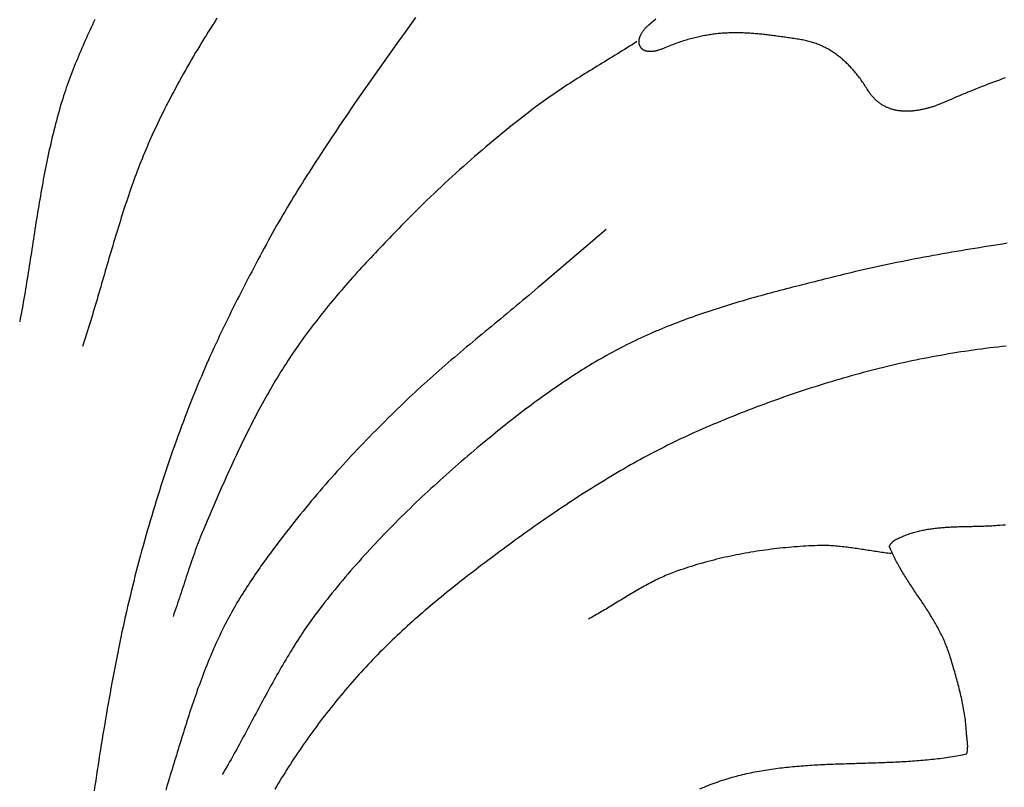
# Model space of a CAD drawing. Units: millimetres. Extents: x 2 to 268, y -102 to 101.
# Drawn here: x 139 to 175, y -14 to 15 of the extents above; entities that cross this region are included whole.
import ezdxf

# ---------------------------------------------------------------- set-up
doc = ezdxf.new("R2010")
doc.units = ezdxf.units.MM
doc.layers.add('Vector Layer 1', color=7, linetype='Continuous', lineweight=30)

msp = doc.modelspace()

# ---------------------------------------------------------------- linework, layer by layer
at = {"layer": 'Vector Layer 1', "color": 18, "lineweight": 30, "true_color": 0x000000}
for points in [[(141.49, 14.64), (141.446, 14.544), (141.401, 14.448), (141.357, 14.352), (141.313, 14.256), (141.269, 14.16), (141.226, 14.064), (141.183, 13.967), (141.14, 13.871), (141.097, 13.774), (141.054, 13.677), (141.012, 13.581), (140.971, 13.484), (140.929, 13.387), (140.888, 13.289), (140.848, 13.192), (140.808, 13.095), (140.768, 12.997), (140.729, 12.899), (140.69, 12.801), (140.652, 12.703), (140.615, 12.604), (140.578, 12.506), (140.541, 12.407), (140.505, 12.308), (140.47, 12.209), (140.435, 12.109), (140.401, 12.009), (140.368, 11.909), (140.335, 11.809), (140.303, 11.709), (140.272, 11.608), (140.272, 11.608), (140.236, 11.489), (140.201, 11.37), (140.166, 11.25), (140.133, 11.131), (140.1, 11.011), (140.067, 10.892), (140.036, 10.772), (140.005, 10.651), (139.974, 10.531), (139.945, 10.411), (139.916, 10.29), (139.887, 10.169), (139.859, 10.048), (139.832, 9.927), (139.805, 9.806), (139.778, 9.685), (139.752, 9.563), (139.727, 9.442), (139.702, 9.32), (139.677, 9.198), (139.653, 9.077), (139.63, 8.955), (139.606, 8.832), (139.583, 8.71), (139.561, 8.588), (139.539, 8.466), (139.517, 8.343), (139.495, 8.221), (139.474, 8.098), (139.453, 7.976), (139.432, 7.853), (139.412, 7.73), (139.391, 7.607), (139.371, 7.484), (139.351, 7.362), (139.332, 7.239), (139.312, 7.116), (139.293, 6.993), (139.273, 6.87), (139.254, 6.747), (139.235, 6.623), (139.216, 6.5), (139.197, 6.377), (139.178, 6.254), (139.159, 6.131), (139.14, 6.008), (139.121, 5.885), (139.101, 5.762), (139.082, 5.639), (139.063, 5.515), (139.044, 5.392), (139.024, 5.269), (139.005, 5.146), (138.985, 5.023), (138.965, 4.9), (138.945, 4.778), (138.925, 4.655), (138.905, 4.532), (138.884, 4.409), (138.863, 4.287), (138.842, 4.164), (138.82, 4.042), (138.798, 3.919), (138.776, 3.797), (138.754, 3.674), (138.731, 3.552), (138.708, 3.43)], [(153.377, 14.717), (153.226, 14.509), (153.075, 14.3), (152.923, 14.091), (152.773, 13.882), (152.622, 13.672), (152.472, 13.463), (152.323, 13.253), (152.174, 13.042), (152.025, 12.832), (151.876, 12.621), (151.728, 12.41), (151.581, 12.199), (151.434, 11.987), (151.287, 11.775), (151.141, 11.562), (150.995, 11.35), (150.85, 11.137), (150.705, 10.923), (150.561, 10.709), (150.418, 10.495), (150.275, 10.281), (150.133, 10.066), (149.991, 9.85), (149.85, 9.635), (149.85, 9.635), (149.765, 9.505), (149.681, 9.376), (149.597, 9.246), (149.514, 9.116), (149.43, 8.985), (149.347, 8.855), (149.265, 8.724), (149.182, 8.593), (149.1, 8.462), (149.019, 8.331), (148.937, 8.199), (148.857, 8.068), (148.776, 7.935), (148.696, 7.803), (148.617, 7.67), (148.538, 7.537), (148.46, 7.404), (148.382, 7.271), (148.305, 7.137), (148.228, 7.002), (148.152, 6.868), (148.077, 6.733), (148.002, 6.598), (147.928, 6.462), (147.928, 6.462), (147.849, 6.316), (147.771, 6.171), (147.692, 6.025), (147.614, 5.879), (147.536, 5.733), (147.458, 5.586), (147.381, 5.44), (147.303, 5.293), (147.226, 5.146), (147.15, 5), (147.073, 4.852), (146.997, 4.705), (146.922, 4.558), (146.846, 4.41), (146.771, 4.262), (146.697, 4.114), (146.623, 3.966), (146.549, 3.817), (146.476, 3.669), (146.403, 3.52), (146.331, 3.371), (146.259, 3.222), (146.187, 3.072), (146.116, 2.922), (146.046, 2.772), (145.976, 2.622), (145.907, 2.472), (145.838, 2.321), (145.77, 2.17), (145.702, 2.019), (145.635, 1.868), (145.569, 1.716), (145.503, 1.564), (145.438, 1.412), (145.373, 1.259), (145.309, 1.107), (145.246, 0.953), (145.184, 0.8), (145.122, 0.647), (145.122, 0.647), (145.05, 0.466), (144.98, 0.285), (144.909, 0.105), (144.84, -0.077), (144.771, -0.258), (144.703, -0.44), (144.636, -0.622), (144.57, -0.805), (144.504, -0.987), (144.439, -1.17), (144.374, -1.353), (144.311, -1.537), (144.248, -1.721), (144.185, -1.905), (144.124, -2.089), (144.063, -2.273), (144.002, -2.458), (143.943, -2.643), (143.884, -2.828), (143.825, -3.013), (143.768, -3.199), (143.711, -3.384), (143.655, -3.57), (143.599, -3.756), (143.544, -3.943), (143.489, -4.129), (143.436, -4.316), (143.383, -4.502), (143.33, -4.689), (143.278, -4.877), (143.227, -5.064), (143.176, -5.251), (143.126, -5.439), (143.077, -5.627), (143.028, -5.814), (142.98, -6.002), (142.932, -6.191), (142.932, -6.191), (142.886, -6.378), (142.84, -6.565), (142.795, -6.752), (142.75, -6.939), (142.706, -7.127), (142.663, -7.315), (142.621, -7.503), (142.579, -7.691), (142.538, -7.879), (142.498, -8.067), (142.458, -8.256), (142.418, -8.444), (142.38, -8.633), (142.341, -8.822), (142.304, -9.011), (142.267, -9.2), (142.23, -9.389), (142.194, -9.578), (142.158, -9.768), (142.123, -9.957), (142.088, -10.147), (142.054, -10.336), (142.02, -10.526), (141.987, -10.716), (141.954, -10.906), (141.921, -11.096), (141.889, -11.286), (141.857, -11.476), (141.825, -11.666), (141.794, -11.857), (141.763, -12.047), (141.732, -12.237), (141.701, -12.428), (141.671, -12.618), (141.641, -12.808), (141.612, -12.999), (141.582, -13.189), (141.553, -13.38), (141.524, -13.571), (141.495, -13.761), (141.466, -13.952)], [(175.219, 12.477), (175.112, 12.439), (175.006, 12.401), (174.9, 12.362), (174.793, 12.323), (174.687, 12.283), (174.581, 12.243), (174.475, 12.202), (174.37, 12.161), (174.264, 12.12), (174.158, 12.078), (174.053, 12.036), (173.947, 11.993), (173.842, 11.95), (173.737, 11.906), (173.632, 11.862), (173.527, 11.818), (173.422, 11.773), (173.317, 11.728), (173.213, 11.683), (173.108, 11.637), (173.004, 11.591), (173.004, 11.591), (172.973, 11.578), (172.943, 11.564), (172.913, 11.551), (172.882, 11.539), (172.851, 11.526), (172.821, 11.514), (172.79, 11.502), (172.759, 11.49), (172.728, 11.478), (172.697, 11.466), (172.666, 11.455), (172.634, 11.444), (172.603, 11.433), (172.572, 11.423), (172.54, 11.412), (172.509, 11.402), (172.477, 11.392), (172.446, 11.383), (172.414, 11.373), (172.383, 11.364), (172.351, 11.356), (172.319, 11.347), (172.288, 11.339), (172.256, 11.331), (172.224, 11.323), (172.193, 11.316), (172.161, 11.309), (172.129, 11.302), (172.097, 11.296), (172.066, 11.29), (172.034, 11.284), (172.003, 11.279), (171.971, 11.274), (171.939, 11.269), (171.908, 11.265), (171.876, 11.261), (171.845, 11.257), (171.813, 11.254), (171.782, 11.251), (171.751, 11.249), (171.72, 11.246), (171.688, 11.245), (171.657, 11.243), (171.626, 11.242), (171.595, 11.242), (171.564, 11.242), (171.534, 11.242), (171.503, 11.243), (171.472, 11.244), (171.442, 11.246), (171.412, 11.248), (171.381, 11.25), (171.351, 11.253), (171.321, 11.256), (171.291, 11.26), (171.262, 11.264), (171.232, 11.269), (171.203, 11.274), (171.173, 11.28), (171.144, 11.286), (171.115, 11.293), (171.086, 11.3), (171.058, 11.308), (171.029, 11.316), (171.001, 11.325), (170.972, 11.334), (170.944, 11.344), (170.917, 11.354), (170.889, 11.365), (170.862, 11.376), (170.834, 11.388), (170.807, 11.4), (170.781, 11.413), (170.754, 11.427), (170.728, 11.441), (170.701, 11.456), (170.675, 11.471), (170.65, 11.487), (170.624, 11.503), (170.599, 11.52), (170.574, 11.538), (170.549, 11.556), (170.525, 11.575), (170.501, 11.594), (170.477, 11.614), (170.453, 11.635), (170.429, 11.656), (170.406, 11.678), (170.383, 11.701), (170.361, 11.724), (170.339, 11.748), (170.317, 11.772), (170.295, 11.797), (170.273, 11.823), (170.252, 11.85), (170.232, 11.877), (170.211, 11.905), (170.191, 11.933), (170.171, 11.963), (170.152, 11.993), (170.132, 12.023), (170.132, 12.023), (170.106, 12.067), (170.078, 12.11), (170.051, 12.153), (170.024, 12.195), (169.996, 12.237), (169.968, 12.279), (169.94, 12.32), (169.911, 12.36), (169.883, 12.401), (169.854, 12.441), (169.825, 12.48), (169.796, 12.519), (169.766, 12.558), (169.736, 12.596), (169.706, 12.634), (169.676, 12.671), (169.645, 12.708), (169.615, 12.744), (169.583, 12.78), (169.552, 12.815), (169.52, 12.85), (169.489, 12.885), (169.456, 12.919), (169.424, 12.952), (169.391, 12.985), (169.358, 13.018), (169.325, 13.05), (169.291, 13.081), (169.257, 13.113), (169.223, 13.143), (169.189, 13.173), (169.154, 13.203), (169.119, 13.232), (169.083, 13.26), (169.047, 13.288), (169.011, 13.316), (168.975, 13.343), (168.938, 13.369), (168.901, 13.395), (168.864, 13.421), (168.826, 13.445), (168.788, 13.47), (168.749, 13.493), (168.711, 13.517), (168.671, 13.539), (168.632, 13.561), (168.592, 13.583), (168.552, 13.604), (168.511, 13.624), (168.47, 13.644), (168.429, 13.663), (168.387, 13.682), (168.345, 13.7), (168.302, 13.717), (168.259, 13.734), (168.216, 13.75), (168.172, 13.766), (168.128, 13.781), (168.084, 13.795), (168.039, 13.809), (167.993, 13.822), (167.948, 13.835), (167.902, 13.847), (167.855, 13.858), (167.808, 13.869), (167.76, 13.879), (167.713, 13.888), (167.664, 13.897), (167.616, 13.905), (167.566, 13.913), (167.566, 13.913), (167.51, 13.921), (167.455, 13.929), (167.399, 13.937), (167.344, 13.945), (167.289, 13.953), (167.235, 13.961), (167.181, 13.969), (167.127, 13.976), (167.073, 13.984), (167.02, 13.992), (166.967, 13.999), (166.914, 14.007), (166.862, 14.014), (166.81, 14.021), (166.758, 14.028), (166.706, 14.035), (166.654, 14.042), (166.603, 14.048), (166.552, 14.055), (166.501, 14.061), (166.45, 14.067), (166.4, 14.073), (166.349, 14.079), (166.299, 14.085), (166.249, 14.09), (166.199, 14.096), (166.15, 14.101), (166.1, 14.106), (166.051, 14.11), (166.001, 14.115), (165.952, 14.119), (165.903, 14.123), (165.854, 14.127), (165.805, 14.13), (165.756, 14.134), (165.707, 14.137), (165.659, 14.139), (165.61, 14.142), (165.561, 14.144), (165.513, 14.146), (165.464, 14.148), (165.416, 14.149), (165.367, 14.15), (165.319, 14.151), (165.27, 14.151), (165.222, 14.151), (165.173, 14.151), (165.125, 14.15), (165.076, 14.149), (165.028, 14.148), (164.979, 14.146), (164.931, 14.144), (164.882, 14.142), (164.833, 14.139), (164.784, 14.136), (164.735, 14.133), (164.686, 14.129), (164.637, 14.124), (164.588, 14.12), (164.538, 14.114), (164.489, 14.109), (164.439, 14.103), (164.389, 14.096), (164.339, 14.09), (164.289, 14.082), (164.239, 14.074), (164.188, 14.066), (164.138, 14.057), (164.087, 14.048), (164.036, 14.039), (163.985, 14.028), (163.933, 14.018), (163.882, 14.006), (163.83, 13.995), (163.778, 13.983), (163.725, 13.97), (163.673, 13.957), (163.62, 13.943), (163.567, 13.929), (163.513, 13.914), (163.459, 13.898), (163.405, 13.882), (163.351, 13.866), (163.296, 13.849), (163.242, 13.831), (163.186, 13.812), (163.131, 13.794), (163.075, 13.774), (163.019, 13.754), (162.962, 13.733), (162.905, 13.712), (162.848, 13.69), (162.79, 13.667), (162.732, 13.644), (162.673, 13.62), (162.614, 13.596), (162.555, 13.57), (162.555, 13.57), (162.527, 13.559), (162.499, 13.548), (162.472, 13.537), (162.445, 13.527), (162.419, 13.518), (162.393, 13.51), (162.367, 13.502), (162.342, 13.495), (162.317, 13.488), (162.293, 13.482), (162.269, 13.477), (162.245, 13.472), (162.222, 13.468), (162.199, 13.465), (162.177, 13.462), (162.155, 13.459), (162.134, 13.458), (162.113, 13.456), (162.092, 13.456), (162.072, 13.456), (162.053, 13.456), (162.034, 13.457), (162.015, 13.458), (161.997, 13.46), (161.979, 13.463), (161.961, 13.466), (161.944, 13.469), (161.928, 13.473), (161.912, 13.477), (161.896, 13.482), (161.881, 13.487), (161.867, 13.493), (161.853, 13.499), (161.839, 13.506), (161.826, 13.513), (161.813, 13.52), (161.801, 13.528), (161.789, 13.536), (161.778, 13.545), (161.767, 13.554), (161.756, 13.563), (161.747, 13.573), (161.737, 13.583), (161.728, 13.594), (161.72, 13.604), (161.712, 13.616), (161.705, 13.627), (161.698, 13.639), (161.691, 13.651), (161.685, 13.663), (161.68, 13.676), (161.675, 13.689), (161.671, 13.702), (161.667, 13.716), (161.664, 13.73), (161.661, 13.744), (161.659, 13.758), (161.657, 13.773), (161.655, 13.787), (161.655, 13.803), (161.655, 13.818), (161.655, 13.833), (161.656, 13.849), (161.657, 13.865), (161.659, 13.881), (161.661, 13.897), (161.664, 13.913), (161.668, 13.93), (161.672, 13.947), (161.677, 13.963), (161.682, 13.98), (161.688, 13.998), (161.694, 14.015), (161.701, 14.032), (161.708, 14.05), (161.716, 14.067), (161.724, 14.085), (161.734, 14.103), (161.743, 14.12), (161.753, 14.138), (161.764, 14.156), (161.775, 14.174), (161.787, 14.192), (161.8, 14.21), (161.813, 14.228), (161.827, 14.247), (161.841, 14.265), (161.856, 14.283), (161.871, 14.301), (161.887, 14.319), (161.904, 14.337), (161.921, 14.355), (161.938, 14.373), (161.957, 14.392), (161.976, 14.409), (161.995, 14.427), (162.015, 14.445), (162.015, 14.445), (162.101, 14.52), (162.187, 14.594), (162.271, 14.668)], [(161.577, 13.828), (161.486, 13.769), (161.395, 13.71), (161.303, 13.652), (161.211, 13.594), (161.119, 13.537), (161.027, 13.479), (160.935, 13.422), (160.843, 13.365), (160.75, 13.308), (160.658, 13.251), (160.565, 13.194), (160.472, 13.137), (160.38, 13.08), (160.287, 13.024), (160.195, 12.967), (160.102, 12.91), (160.009, 12.853), (159.917, 12.796), (159.824, 12.739), (159.732, 12.682), (159.64, 12.625), (159.548, 12.568), (159.456, 12.51), (159.364, 12.452), (159.272, 12.394), (159.181, 12.336), (159.089, 12.277), (158.998, 12.218), (158.908, 12.159), (158.817, 12.099), (158.727, 12.039), (158.637, 11.979), (158.547, 11.918), (158.457, 11.857), (158.368, 11.795), (158.28, 11.733), (158.191, 11.67), (158.103, 11.606), (158.016, 11.542), (157.929, 11.478), (157.842, 11.413), (157.842, 11.413), (157.696, 11.302), (157.55, 11.19), (157.404, 11.078), (157.26, 10.964), (157.115, 10.851), (156.971, 10.737), (156.828, 10.622), (156.685, 10.506), (156.542, 10.39), (156.4, 10.273), (156.259, 10.156), (156.118, 10.038), (155.977, 9.919), (155.837, 9.8), (155.698, 9.68), (155.559, 9.56), (155.42, 9.439), (155.282, 9.318), (155.145, 9.196), (155.008, 9.073), (154.871, 8.95), (154.735, 8.826), (154.6, 8.702), (154.465, 8.577), (154.33, 8.451), (154.196, 8.325), (154.063, 8.199), (153.93, 8.072), (153.798, 7.944), (153.666, 7.816), (153.535, 7.687), (153.404, 7.558), (153.274, 7.428), (153.145, 7.298), (153.016, 7.168), (153.016, 7.168), (152.928, 7.078), (152.84, 6.989), (152.753, 6.899), (152.666, 6.81), (152.578, 6.72), (152.491, 6.63), (152.404, 6.54), (152.317, 6.45), (152.231, 6.359), (152.144, 6.269), (152.058, 6.178), (151.971, 6.087), (151.885, 5.996), (151.799, 5.904), (151.714, 5.813), (151.628, 5.721), (151.543, 5.629), (151.458, 5.537), (151.373, 5.444), (151.289, 5.351), (151.205, 5.258), (151.121, 5.165), (151.038, 5.072), (150.954, 4.978), (150.871, 4.884), (150.789, 4.79), (150.707, 4.695), (150.625, 4.6), (150.543, 4.505), (150.462, 4.41), (150.381, 4.314), (150.301, 4.218), (150.221, 4.121), (150.141, 4.025), (150.062, 3.928), (149.984, 3.83), (149.906, 3.733), (149.828, 3.634), (149.751, 3.536), (149.674, 3.437), (149.598, 3.338), (149.522, 3.239), (149.447, 3.139), (149.372, 3.039), (149.298, 2.938), (149.224, 2.837), (149.151, 2.735), (149.079, 2.633), (149.007, 2.531), (148.936, 2.429), (148.865, 2.325), (148.795, 2.222), (148.726, 2.118), (148.726, 2.118), (148.656, 2.013), (148.588, 1.907), (148.52, 1.801), (148.452, 1.695), (148.386, 1.588), (148.32, 1.481), (148.254, 1.373), (148.189, 1.265), (148.125, 1.157), (148.061, 1.048), (147.998, 0.939), (147.935, 0.83), (147.873, 0.721), (147.811, 0.611), (147.75, 0.501), (147.689, 0.39), (147.629, 0.279), (147.57, 0.168), (147.511, 0.057), (147.452, -0.055), (147.394, -0.167), (147.336, -0.279), (147.278, -0.391), (147.221, -0.504), (147.165, -0.616), (147.108, -0.729), (147.053, -0.843), (146.997, -0.956), (146.942, -1.07), (146.887, -1.184), (146.833, -1.298), (146.779, -1.412), (146.725, -1.526), (146.672, -1.641), (146.619, -1.755), (146.566, -1.87), (146.513, -1.985), (146.461, -2.1), (146.409, -2.215), (146.357, -2.33), (146.306, -2.446), (146.254, -2.561), (146.203, -2.677), (146.152, -2.792), (146.101, -2.908), (146.051, -3.024), (146, -3.14), (145.95, -3.255), (145.9, -3.371), (145.85, -3.487), (145.8, -3.603), (145.751, -3.719), (145.701, -3.835), (145.652, -3.951), (145.602, -4.067), (145.553, -4.183), (145.553, -4.183), (145.513, -4.278), (145.474, -4.373), (145.435, -4.469), (145.397, -4.565), (145.36, -4.661), (145.323, -4.757), (145.286, -4.853), (145.251, -4.95), (145.215, -5.047), (145.18, -5.144), (145.146, -5.241), (145.112, -5.338), (145.078, -5.435), (145.045, -5.533), (145.011, -5.631), (144.978, -5.728), (144.946, -5.826), (144.913, -5.924), (144.881, -6.022), (144.848, -6.12), (144.816, -6.218), (144.784, -6.316), (144.752, -6.414), (144.72, -6.512), (144.688, -6.61), (144.655, -6.708), (144.623, -6.806), (144.591, -6.904), (144.558, -7.002), (144.525, -7.1), (144.492, -7.197), (144.459, -7.295), (144.425, -7.393), (144.391, -7.49)], [(160.434, 6.855), (158.021, 4.799), (158.021, 4.799), (157.907, 4.702), (157.794, 4.605), (157.68, 4.508), (157.566, 4.412), (157.452, 4.316), (157.337, 4.22), (157.223, 4.124), (157.108, 4.028), (156.993, 3.933), (156.878, 3.837), (156.763, 3.742), (156.648, 3.647), (156.533, 3.551), (156.418, 3.456), (156.303, 3.361), (156.187, 3.266), (156.072, 3.171), (155.957, 3.075), (155.842, 2.98), (155.727, 2.885), (155.612, 2.789), (155.497, 2.694), (155.383, 2.598), (155.268, 2.502), (155.154, 2.406), (155.04, 2.31), (154.926, 2.214), (154.812, 2.117), (154.698, 2.02), (154.585, 1.923), (154.472, 1.825), (154.359, 1.728), (154.246, 1.63), (154.134, 1.531), (154.022, 1.432), (153.911, 1.333), (153.8, 1.233), (153.689, 1.133), (153.579, 1.033), (153.469, 0.932), (153.359, 0.831), (153.25, 0.729), (153.142, 0.626), (153.034, 0.523), (152.926, 0.42), (152.926, 0.42), (152.811, 0.308), (152.696, 0.196), (152.581, 0.083), (152.466, -0.03), (152.352, -0.143), (152.238, -0.256), (152.124, -0.37), (152.011, -0.484), (151.898, -0.599), (151.785, -0.713), (151.673, -0.828), (151.561, -0.944), (151.449, -1.06), (151.338, -1.176), (151.227, -1.292), (151.116, -1.409), (151.006, -1.527), (150.896, -1.644), (150.787, -1.762), (150.678, -1.881), (150.57, -2), (150.462, -2.119), (150.354, -2.239), (150.247, -2.359), (150.141, -2.479), (150.035, -2.6), (149.929, -2.721), (149.824, -2.843), (149.72, -2.965), (149.616, -3.088), (149.513, -3.211), (149.41, -3.335), (149.307, -3.459), (149.206, -3.583), (149.105, -3.708), (149.004, -3.834), (148.904, -3.96), (148.904, -3.96), (148.841, -4.04), (148.777, -4.122), (148.713, -4.203), (148.65, -4.284), (148.586, -4.365), (148.523, -4.447), (148.46, -4.529), (148.397, -4.611), (148.334, -4.693), (148.272, -4.775), (148.21, -4.857), (148.148, -4.94), (148.086, -5.023), (148.024, -5.106), (147.963, -5.189), (147.902, -5.272), (147.841, -5.356), (147.78, -5.44), (147.72, -5.524), (147.66, -5.608), (147.601, -5.692), (147.542, -5.777), (147.483, -5.862), (147.424, -5.947), (147.366, -6.033), (147.309, -6.118), (147.252, -6.204), (147.195, -6.29), (147.139, -6.377), (147.083, -6.464), (147.028, -6.551), (146.973, -6.638), (146.919, -6.726), (146.865, -6.814), (146.812, -6.902), (146.759, -6.991), (146.707, -7.079), (146.656, -7.169), (146.605, -7.258), (146.554, -7.348), (146.505, -7.438), (146.456, -7.529), (146.407, -7.62), (146.36, -7.711), (146.313, -7.803), (146.313, -7.803), (146.263, -7.901), (146.214, -7.999), (146.166, -8.098), (146.119, -8.196), (146.072, -8.296), (146.026, -8.395), (145.981, -8.495), (145.936, -8.595), (145.892, -8.695), (145.848, -8.796), (145.805, -8.897), (145.762, -8.998), (145.72, -9.099), (145.679, -9.201), (145.638, -9.303), (145.597, -9.405), (145.557, -9.507), (145.518, -9.609), (145.478, -9.712), (145.44, -9.815), (145.402, -9.918), (145.364, -10.021), (145.326, -10.124), (145.289, -10.228), (145.253, -10.331), (145.216, -10.435), (145.18, -10.539), (145.145, -10.643), (145.109, -10.747), (145.074, -10.852), (145.04, -10.956), (145.005, -11.061), (144.971, -11.165), (144.937, -11.27), (144.903, -11.375), (144.87, -11.48), (144.837, -11.585), (144.803, -11.69), (144.771, -11.795), (144.738, -11.9), (144.705, -12.005), (144.673, -12.11), (144.64, -12.215), (144.608, -12.321), (144.576, -12.426), (144.544, -12.531), (144.512, -12.637), (144.48, -12.742), (144.448, -12.847), (144.416, -12.952), (144.384, -13.057), (144.353, -13.163), (144.321, -13.268), (144.289, -13.373), (144.257, -13.478), (144.257, -13.478), (144.211, -13.631), (144.165, -13.784), (144.121, -13.937)], [(175.297, 6.347), (175.126, 6.32), (174.954, 6.293), (174.783, 6.265), (174.612, 6.238), (174.44, 6.21), (174.269, 6.183), (174.098, 6.155), (173.927, 6.127), (173.755, 6.098), (173.584, 6.07), (173.413, 6.041), (173.242, 6.012), (173.072, 5.982), (172.901, 5.952), (172.73, 5.922), (172.559, 5.891), (172.389, 5.86), (172.218, 5.829), (172.048, 5.797), (171.877, 5.765), (171.707, 5.732), (171.537, 5.699), (171.367, 5.665), (171.197, 5.631), (171.028, 5.596), (170.858, 5.561), (170.688, 5.525), (170.519, 5.488), (170.35, 5.451), (170.181, 5.413), (170.012, 5.375), (169.843, 5.336), (169.674, 5.296), (169.506, 5.255), (169.337, 5.214), (169.337, 5.214), (169.22, 5.185), (169.103, 5.156), (168.986, 5.127), (168.868, 5.098), (168.751, 5.069), (168.633, 5.04), (168.516, 5.011), (168.399, 4.982), (168.281, 4.952), (168.164, 4.923), (168.046, 4.894), (167.929, 4.864), (167.811, 4.835), (167.694, 4.805), (167.576, 4.775), (167.459, 4.745), (167.341, 4.715), (167.224, 4.685), (167.107, 4.654), (166.989, 4.624), (166.872, 4.593), (166.755, 4.562), (166.638, 4.531), (166.521, 4.499), (166.404, 4.468), (166.287, 4.436), (166.17, 4.404), (166.053, 4.371), (165.937, 4.339), (165.82, 4.306), (165.703, 4.272), (165.587, 4.239), (165.471, 4.205), (165.355, 4.171), (165.239, 4.136), (165.123, 4.101), (165.007, 4.066), (164.891, 4.03), (164.776, 3.994), (164.66, 3.958), (164.545, 3.921), (164.43, 3.884), (164.315, 3.846), (164.201, 3.808), (164.086, 3.769), (163.972, 3.73), (163.858, 3.691), (163.744, 3.651), (163.63, 3.61), (163.516, 3.569), (163.403, 3.528), (163.29, 3.486), (163.177, 3.443), (163.064, 3.4), (162.952, 3.357), (162.84, 3.313), (162.728, 3.268), (162.616, 3.223), (162.505, 3.177), (162.393, 3.13), (162.282, 3.083), (162.172, 3.035), (162.061, 2.987), (161.951, 2.938), (161.841, 2.888), (161.732, 2.838), (161.622, 2.787), (161.514, 2.735), (161.405, 2.682), (161.405, 2.682), (161.298, 2.63), (161.191, 2.576), (161.084, 2.522), (160.978, 2.468), (160.873, 2.412), (160.767, 2.356), (160.662, 2.3), (160.557, 2.242), (160.453, 2.184), (160.349, 2.126), (160.245, 2.067), (160.142, 2.007), (160.039, 1.947), (159.936, 1.886), (159.834, 1.824), (159.731, 1.762), (159.63, 1.699), (159.528, 1.636), (159.427, 1.572), (159.326, 1.508), (159.225, 1.443), (159.125, 1.378), (159.025, 1.312), (158.925, 1.246), (158.826, 1.18), (158.727, 1.112), (158.628, 1.045), (158.529, 0.977), (158.431, 0.908), (158.333, 0.839), (158.235, 0.77), (158.138, 0.7), (158.04, 0.63), (157.943, 0.56), (157.847, 0.489), (157.75, 0.418), (157.654, 0.346), (157.558, 0.274), (157.462, 0.202), (157.367, 0.129), (157.272, 0.057), (157.177, -0.017), (157.082, -0.09), (156.987, -0.164), (156.893, -0.238), (156.799, -0.312), (156.705, -0.387), (156.612, -0.461), (156.518, -0.536), (156.425, -0.612), (156.332, -0.687), (156.24, -0.763), (156.147, -0.838), (156.055, -0.914), (155.963, -0.99), (155.871, -1.067), (155.779, -1.143), (155.779, -1.143), (155.663, -1.241), (155.546, -1.339), (155.43, -1.437), (155.314, -1.536), (155.199, -1.635), (155.083, -1.734), (154.968, -1.834), (154.854, -1.934), (154.739, -2.035), (154.625, -2.136), (154.511, -2.237), (154.397, -2.339), (154.284, -2.441), (154.171, -2.543), (154.059, -2.646), (153.946, -2.749), (153.834, -2.853), (153.723, -2.957), (153.611, -3.061), (153.501, -3.166), (153.39, -3.271), (153.28, -3.377), (153.17, -3.483), (153.061, -3.589), (152.952, -3.696), (152.843, -3.803), (152.735, -3.91), (152.628, -4.018), (152.52, -4.127), (152.414, -4.236), (152.307, -4.345), (152.201, -4.455), (152.096, -4.565), (151.991, -4.675), (151.887, -4.786), (151.783, -4.898), (151.679, -5.009), (151.576, -5.122), (151.474, -5.234), (151.372, -5.347), (151.27, -5.461), (151.169, -5.575), (151.069, -5.689), (150.969, -5.804), (150.87, -5.92), (150.771, -6.036), (150.673, -6.152), (150.575, -6.269), (150.478, -6.386), (150.382, -6.503), (150.286, -6.621), (150.191, -6.74), (150.096, -6.859), (150.002, -6.979), (149.909, -7.099), (149.816, -7.219), (149.816, -7.219), (149.751, -7.305), (149.686, -7.391), (149.622, -7.478), (149.559, -7.565), (149.496, -7.652), (149.434, -7.74), (149.373, -7.828), (149.312, -7.917), (149.251, -8.006), (149.191, -8.095), (149.132, -8.185), (149.073, -8.275), (149.015, -8.365), (148.957, -8.456), (148.899, -8.547), (148.842, -8.638), (148.786, -8.729), (148.73, -8.821), (148.674, -8.913), (148.618, -9.006), (148.563, -9.098), (148.509, -9.191), (148.454, -9.284), (148.4, -9.377), (148.346, -9.471), (148.293, -9.564), (148.24, -9.658), (148.187, -9.752), (148.134, -9.846), (148.081, -9.941), (148.029, -10.035), (147.977, -10.13), (147.925, -10.224), (147.873, -10.319), (147.822, -10.414), (147.77, -10.509), (147.719, -10.604), (147.668, -10.699), (147.617, -10.794), (147.566, -10.89), (147.515, -10.985), (147.464, -11.08), (147.413, -11.176), (147.362, -11.271), (147.311, -11.366), (147.26, -11.462), (147.209, -11.557), (147.158, -11.652), (147.107, -11.748), (147.056, -11.843), (147.005, -11.938), (146.953, -12.033), (146.902, -12.128), (146.85, -12.223), (146.799, -12.318), (146.747, -12.413), (146.695, -12.507), (146.642, -12.602), (146.59, -12.696), (146.537, -12.79), (146.484, -12.884), (146.431, -12.978), (146.378, -13.071), (146.324, -13.165), (146.27, -13.258), (146.215, -13.351)], [(175.257, 2.531), (175.104, 2.515), (174.952, 2.499), (174.799, 2.482), (174.646, 2.464), (174.493, 2.445), (174.341, 2.426), (174.188, 2.405), (174.036, 2.384), (173.884, 2.362), (173.731, 2.34), (173.579, 2.317), (173.427, 2.293), (173.275, 2.268), (173.123, 2.243), (172.971, 2.216), (172.819, 2.189), (172.668, 2.162), (172.516, 2.134), (172.365, 2.105), (172.213, 2.075), (172.062, 2.045), (171.911, 2.014), (171.76, 1.982), (171.609, 1.949), (171.458, 1.916), (171.307, 1.883), (171.157, 1.848), (171.007, 1.813), (170.856, 1.777), (170.706, 1.741), (170.556, 1.704), (170.406, 1.666), (170.256, 1.628), (170.107, 1.589), (169.957, 1.55), (169.808, 1.51), (169.659, 1.469), (169.51, 1.427), (169.361, 1.386), (169.212, 1.343), (169.064, 1.3), (168.916, 1.256), (168.767, 1.212), (168.619, 1.167), (168.472, 1.121), (168.324, 1.075), (168.177, 1.029), (168.029, 0.981), (167.882, 0.934), (167.735, 0.885), (167.588, 0.837), (167.442, 0.787), (167.296, 0.737), (167.149, 0.687), (167.003, 0.636), (166.858, 0.584), (166.712, 0.532), (166.567, 0.48), (166.422, 0.427), (166.277, 0.373), (166.132, 0.319), (165.988, 0.265), (165.844, 0.21), (165.7, 0.154), (165.556, 0.098), (165.412, 0.042), (165.269, -0.015), (165.126, -0.073), (164.983, -0.131), (164.84, -0.189), (164.698, -0.248), (164.556, -0.307), (164.414, -0.367), (164.272, -0.427), (164.131, -0.487), (163.99, -0.548), (163.99, -0.548), (163.861, -0.605), (163.732, -0.662), (163.604, -0.72), (163.475, -0.778), (163.347, -0.838), (163.22, -0.898), (163.093, -0.958), (162.966, -1.02), (162.839, -1.082), (162.713, -1.144), (162.587, -1.208), (162.461, -1.271), (162.336, -1.336), (162.211, -1.401), (162.086, -1.467), (161.962, -1.533), (161.837, -1.6), (161.713, -1.668), (161.59, -1.736), (161.466, -1.804), (161.343, -1.874), (161.221, -1.943), (161.098, -2.014), (160.976, -2.084), (160.854, -2.156), (160.732, -2.227), (160.611, -2.3), (160.49, -2.372), (160.369, -2.446), (160.248, -2.52), (160.128, -2.594), (160.007, -2.668), (159.888, -2.743), (159.768, -2.819), (159.649, -2.895), (159.529, -2.971), (159.411, -3.048), (159.292, -3.125), (159.173, -3.203), (159.055, -3.281), (158.937, -3.359), (158.82, -3.438), (158.702, -3.517), (158.585, -3.596), (158.468, -3.676), (158.351, -3.756), (158.234, -3.836), (158.118, -3.917), (158.002, -3.998), (157.886, -4.079), (157.77, -4.161), (157.655, -4.243), (157.539, -4.325), (157.424, -4.407), (157.309, -4.49), (157.195, -4.573), (157.08, -4.656), (156.966, -4.739), (156.852, -4.823), (156.738, -4.906), (156.624, -4.99), (156.51, -5.074), (156.397, -5.159), (156.284, -5.243), (156.171, -5.328), (156.058, -5.413), (155.945, -5.497), (155.832, -5.582), (155.72, -5.668), (155.72, -5.668), (155.619, -5.744), (155.518, -5.822), (155.417, -5.899), (155.317, -5.977), (155.216, -6.055), (155.116, -6.133), (155.016, -6.212), (154.916, -6.291), (154.817, -6.37), (154.717, -6.449), (154.618, -6.529), (154.519, -6.609), (154.42, -6.69), (154.322, -6.771), (154.223, -6.852), (154.126, -6.933), (154.028, -7.015), (153.93, -7.097), (153.833, -7.18), (153.737, -7.263), (153.64, -7.346), (153.544, -7.429), (153.448, -7.513), (153.353, -7.598), (153.257, -7.682), (153.163, -7.767), (153.068, -7.853), (152.974, -7.939), (152.88, -8.025), (152.787, -8.112), (152.694, -8.199), (152.602, -8.286), (152.51, -8.374), (152.418, -8.462), (152.327, -8.551), (152.236, -8.64), (152.146, -8.73), (152.056, -8.82), (151.967, -8.91), (151.878, -9.001), (151.789, -9.092), (151.701, -9.184), (151.614, -9.276), (151.527, -9.369), (151.441, -9.462), (151.355, -9.556), (151.269, -9.65), (151.185, -9.744), (151.101, -9.839), (151.017, -9.935), (150.934, -10.031), (150.851, -10.127), (150.769, -10.224), (150.769, -10.224), (150.692, -10.318), (150.614, -10.411), (150.537, -10.505), (150.46, -10.599), (150.383, -10.694), (150.307, -10.789), (150.231, -10.884), (150.156, -10.98), (150.081, -11.076), (150.006, -11.172), (149.932, -11.269), (149.858, -11.366), (149.784, -11.463), (149.711, -11.561), (149.639, -11.659), (149.567, -11.758), (149.495, -11.856), (149.424, -11.955), (149.353, -12.055), (149.282, -12.155), (149.212, -12.255), (149.143, -12.355), (149.074, -12.456), (149.006, -12.557), (148.938, -12.658), (148.87, -12.76), (148.803, -12.862), (148.737, -12.964), (148.671, -13.067), (148.606, -13.17), (148.541, -13.274), (148.477, -13.377), (148.413, -13.481), (148.35, -13.586), (148.287, -13.69), (148.225, -13.795), (148.164, -13.901)], [(163.909, -13.887), (164.069, -13.818), (164.069, -13.818), (164.143, -13.787), (164.216, -13.758), (164.289, -13.728), (164.363, -13.7), (164.437, -13.672), (164.511, -13.645), (164.585, -13.619), (164.66, -13.593), (164.734, -13.568), (164.809, -13.544), (164.884, -13.521), (164.959, -13.498), (165.034, -13.476), (165.109, -13.454), (165.185, -13.433), (165.26, -13.413), (165.336, -13.393), (165.412, -13.374), (165.488, -13.355), (165.564, -13.337), (165.64, -13.32), (165.717, -13.303), (165.794, -13.287), (165.87, -13.271), (165.947, -13.256), (166.024, -13.241), (166.101, -13.227), (166.178, -13.213), (166.256, -13.2), (166.333, -13.187), (166.411, -13.175), (166.488, -13.163), (166.566, -13.151), (166.644, -13.14), (166.722, -13.13), (166.8, -13.12), (166.878, -13.11), (166.956, -13.1), (167.034, -13.091), (167.113, -13.083), (167.191, -13.075), (167.27, -13.067), (167.348, -13.059), (167.427, -13.052), (167.506, -13.045), (167.584, -13.038), (167.663, -13.032), (167.742, -13.026), (167.821, -13.02), (167.9, -13.014), (167.979, -13.009), (168.059, -13.004), (168.138, -12.999), (168.217, -12.995), (168.296, -12.99), (168.376, -12.986), (168.455, -12.982), (168.534, -12.979), (168.614, -12.975), (168.693, -12.971), (168.773, -12.968), (168.852, -12.965), (168.932, -12.962), (169.012, -12.959), (169.091, -12.956), (169.171, -12.953), (169.25, -12.951), (169.33, -12.948), (169.41, -12.946), (169.489, -12.943), (169.569, -12.941), (169.648, -12.939), (169.728, -12.936), (169.808, -12.934), (169.887, -12.932), (169.967, -12.929), (170.046, -12.927), (170.126, -12.925), (170.206, -12.922), (170.285, -12.92), (170.365, -12.917), (170.444, -12.915), (170.523, -12.912), (170.603, -12.909), (170.682, -12.906), (170.761, -12.903), (170.841, -12.9), (170.92, -12.897), (170.999, -12.894), (171.078, -12.89), (171.157, -12.886), (171.236, -12.883), (171.315, -12.878), (171.394, -12.874), (171.473, -12.87), (171.552, -12.865), (171.631, -12.86), (171.709, -12.855), (171.788, -12.85), (171.866, -12.844), (171.945, -12.838), (172.023, -12.832), (172.101, -12.826), (172.179, -12.819), (172.257, -12.812), (172.335, -12.804), (172.413, -12.797), (172.491, -12.788), (172.569, -12.78), (172.646, -12.771), (172.724, -12.762), (172.801, -12.753), (172.878, -12.743), (172.955, -12.732), (173.032, -12.722), (173.109, -12.71), (173.186, -12.699), (173.263, -12.687), (173.339, -12.674), (173.415, -12.661), (173.492, -12.648), (173.568, -12.634), (173.644, -12.619), (173.72, -12.604), (173.795, -12.589), (173.795, -12.589), (173.801, -12.565), (173.807, -12.541), (173.811, -12.517), (173.815, -12.494), (173.819, -12.472), (173.822, -12.449), (173.825, -12.427), (173.827, -12.406), (173.828, -12.384), (173.83, -12.363), (173.83, -12.343), (173.831, -12.322), (173.831, -12.302), (173.831, -12.281), (173.83, -12.261), (173.829, -12.242), (173.828, -12.222), (173.827, -12.202), (173.826, -12.183), (173.824, -12.163), (173.822, -12.144), (173.82, -12.125), (173.818, -12.105), (173.816, -12.086), (173.813, -12.067), (173.811, -12.048), (173.809, -12.028), (173.806, -12.009), (173.804, -11.989), (173.802, -11.97), (173.799, -11.95), (173.797, -11.93), (173.795, -11.91), (173.793, -11.889), (173.792, -11.869), (173.79, -11.848), (173.789, -11.827), (173.789, -11.827), (173.785, -11.756), (173.78, -11.684), (173.774, -11.613), (173.768, -11.542), (173.761, -11.471), (173.753, -11.401), (173.744, -11.33), (173.735, -11.26), (173.726, -11.19), (173.715, -11.12), (173.705, -11.051), (173.693, -10.981), (173.681, -10.912), (173.669, -10.843), (173.656, -10.774), (173.642, -10.705), (173.628, -10.636), (173.613, -10.568), (173.598, -10.499), (173.583, -10.431), (173.567, -10.363), (173.551, -10.294), (173.534, -10.226), (173.517, -10.158), (173.5, -10.09), (173.482, -10.022), (173.464, -9.954), (173.445, -9.886), (173.427, -9.818), (173.408, -9.75), (173.388, -9.682), (173.369, -9.614), (173.349, -9.546), (173.329, -9.478), (173.309, -9.41), (173.289, -9.342), (173.268, -9.273), (173.248, -9.205), (173.227, -9.137), (173.206, -9.068), (173.185, -9), (173.164, -8.931), (173.164, -8.931), (173.146, -8.875), (173.127, -8.818), (173.108, -8.762), (173.088, -8.707), (173.068, -8.652), (173.047, -8.597), (173.025, -8.542), (173.002, -8.488), (172.979, -8.433), (172.956, -8.38), (172.932, -8.326), (172.907, -8.273), (172.882, -8.22), (172.857, -8.167), (172.83, -8.115), (172.804, -8.062), (172.777, -8.01), (172.749, -7.958), (172.722, -7.907), (172.693, -7.855), (172.665, -7.804), (172.636, -7.753), (172.606, -7.702), (172.577, -7.651), (172.547, -7.601), (172.517, -7.551), (172.486, -7.5), (172.455, -7.45), (172.424, -7.4), (172.393, -7.35), (172.361, -7.301), (172.33, -7.251), (172.298, -7.201), (172.266, -7.152), (172.233, -7.102), (172.201, -7.053), (172.169, -7.004), (172.136, -6.955), (172.104, -6.905), (172.071, -6.856), (172.038, -6.807), (172.005, -6.758), (171.973, -6.709), (171.94, -6.66), (171.907, -6.611), (171.874, -6.562), (171.842, -6.513), (171.809, -6.464), (171.777, -6.415), (171.744, -6.365), (171.712, -6.316), (171.68, -6.267), (171.648, -6.218), (171.616, -6.168), (171.585, -6.119), (171.553, -6.069), (171.522, -6.019), (171.491, -5.97), (171.46, -5.92), (171.43, -5.87), (171.4, -5.819), (171.37, -5.769), (171.34, -5.719), (171.311, -5.668), (171.282, -5.617), (171.254, -5.566), (171.226, -5.515), (171.198, -5.464), (171.171, -5.412), (171.144, -5.361), (171.118, -5.309), (171.092, -5.256), (171.067, -5.204), (171.042, -5.151), (171.017, -5.099), (170.994, -5.045), (170.97, -4.992), (170.948, -4.938), (170.926, -4.884), (170.926, -4.884), (170.936, -4.87), (170.945, -4.856), (170.954, -4.842), (170.963, -4.829), (170.972, -4.816), (170.981, -4.804), (170.989, -4.792), (170.998, -4.781), (171.006, -4.77), (171.015, -4.759), (171.023, -4.749), (171.032, -4.739), (171.041, -4.729), (171.05, -4.72), (171.06, -4.711), (171.07, -4.702), (171.081, -4.694), (171.092, -4.685), (171.103, -4.677), (171.115, -4.67), (171.128, -4.662), (171.142, -4.655), (171.142, -4.655), (171.187, -4.631), (171.232, -4.608), (171.277, -4.586), (171.323, -4.565), (171.368, -4.545), (171.414, -4.525), (171.46, -4.506), (171.506, -4.488), (171.552, -4.47), (171.598, -4.453), (171.644, -4.437), (171.69, -4.421), (171.736, -4.406), (171.783, -4.391), (171.829, -4.377), (171.876, -4.364), (171.922, -4.351), (171.969, -4.339), (172.016, -4.327), (172.063, -4.316), (172.11, -4.306), (172.157, -4.295), (172.204, -4.286), (172.251, -4.277), (172.298, -4.268), (172.346, -4.26), (172.393, -4.252), (172.44, -4.244), (172.488, -4.238), (172.536, -4.231), (172.583, -4.225), (172.631, -4.219), (172.679, -4.213), (172.727, -4.208), (172.775, -4.203), (172.822, -4.199), (172.87, -4.195), (172.919, -4.191), (172.967, -4.187), (173.015, -4.184), (173.063, -4.181), (173.111, -4.178), (173.16, -4.175), (173.208, -4.173), (173.256, -4.17), (173.305, -4.168), (173.353, -4.166), (173.402, -4.164), (173.451, -4.163), (173.499, -4.161), (173.548, -4.16), (173.597, -4.159), (173.645, -4.157), (173.694, -4.156), (173.743, -4.155), (173.792, -4.154), (173.84, -4.153), (173.889, -4.152), (173.938, -4.151), (173.987, -4.15), (174.036, -4.149), (174.085, -4.148), (174.134, -4.147), (174.183, -4.146), (174.232, -4.145), (174.281, -4.143), (174.33, -4.142), (174.379, -4.14), (174.428, -4.139), (174.478, -4.137), (174.527, -4.135), (174.576, -4.133), (174.625, -4.13), (174.674, -4.128), (174.723, -4.125), (174.772, -4.122), (174.821, -4.119), (174.871, -4.116), (174.92, -4.112), (174.92, -4.112), (175.025, -4.104), (175.13, -4.097), (175.235, -4.091)], [(170.997, -5.16), (170.936, -5.153), (170.876, -5.146), (170.815, -5.139), (170.755, -5.131), (170.694, -5.123), (170.633, -5.114), (170.573, -5.106), (170.512, -5.097), (170.452, -5.088), (170.391, -5.079), (170.331, -5.07), (170.27, -5.06), (170.21, -5.051), (170.149, -5.041), (170.088, -5.032), (170.028, -5.023), (169.967, -5.013), (169.907, -5.004), (169.846, -4.994), (169.786, -4.985), (169.725, -4.976), (169.665, -4.967), (169.604, -4.958), (169.543, -4.95), (169.483, -4.941), (169.422, -4.933), (169.362, -4.926), (169.301, -4.918), (169.24, -4.911), (169.18, -4.904), (169.119, -4.898), (169.059, -4.892), (168.998, -4.886), (168.937, -4.881), (168.876, -4.877), (168.816, -4.873), (168.755, -4.869), (168.694, -4.866), (168.633, -4.864), (168.573, -4.862), (168.512, -4.861), (168.451, -4.861), (168.39, -4.861), (168.329, -4.862), (168.268, -4.864), (168.268, -4.864), (168.161, -4.868), (168.053, -4.873), (167.946, -4.878), (167.838, -4.884), (167.73, -4.89), (167.623, -4.897), (167.515, -4.905), (167.408, -4.913), (167.3, -4.922), (167.193, -4.931), (167.085, -4.941), (166.978, -4.952), (166.87, -4.963), (166.763, -4.975), (166.655, -4.988), (166.548, -5.001), (166.441, -5.015), (166.334, -5.029), (166.227, -5.044), (166.12, -5.06), (166.013, -5.076), (165.906, -5.093), (165.799, -5.111), (165.693, -5.129), (165.586, -5.148), (165.48, -5.167), (165.374, -5.188), (165.268, -5.208), (165.162, -5.23), (165.056, -5.252), (164.95, -5.275), (164.845, -5.298), (164.74, -5.323), (164.635, -5.347), (164.53, -5.373), (164.425, -5.399), (164.321, -5.426), (164.216, -5.453), (164.112, -5.482), (164.008, -5.511), (163.905, -5.54), (163.801, -5.57), (163.698, -5.601), (163.595, -5.633), (163.492, -5.666), (163.39, -5.699), (163.288, -5.732), (163.186, -5.767), (163.084, -5.802), (163.084, -5.802), (163.02, -5.825), (162.956, -5.849), (162.892, -5.873), (162.829, -5.898), (162.766, -5.924), (162.703, -5.95), (162.64, -5.977), (162.578, -6.004), (162.516, -6.032), (162.454, -6.061), (162.392, -6.09), (162.331, -6.12), (162.27, -6.15), (162.209, -6.18), (162.148, -6.211), (162.087, -6.243), (162.027, -6.274), (161.967, -6.307), (161.906, -6.339), (161.847, -6.372), (161.787, -6.405), (161.727, -6.439), (161.668, -6.473), (161.608, -6.507), (161.549, -6.541), (161.49, -6.576), (161.43, -6.611), (161.371, -6.645), (161.312, -6.681), (161.254, -6.716), (161.195, -6.751), (161.136, -6.787), (161.077, -6.822), (161.019, -6.858), (160.96, -6.894), (160.901, -6.93), (160.842, -6.965), (160.784, -7.001), (160.725, -7.037), (160.666, -7.073), (160.608, -7.108), (160.549, -7.144), (160.49, -7.179), (160.431, -7.215), (160.372, -7.25), (160.313, -7.285), (160.254, -7.32), (160.195, -7.354), (160.136, -7.389), (160.076, -7.423), (160.017, -7.457), (159.957, -7.491), (159.897, -7.524), (159.838, -7.557), (159.778, -7.59)]]:
    msp.add_lwpolyline(points, dxfattribs=at)
at = {"layer": 'Vector Layer 1', "color": 18, "lineweight": 30, "true_color": 0x000000, "extrusion": (0, 0, -1)}
msp.add_lwpolyline([(-146.016, 14.69), (-145.935, 14.564), (-145.854, 14.438), (-145.774, 14.311), (-145.694, 14.184), (-145.614, 14.057), (-145.536, 13.93), (-145.457, 13.802), (-145.379, 13.674), (-145.302, 13.545), (-145.225, 13.416), (-145.149, 13.287), (-145.073, 13.158), (-144.998, 13.028), (-144.923, 12.898), (-144.849, 12.768), (-144.776, 12.638), (-144.703, 12.507), (-144.63, 12.376), (-144.559, 12.244), (-144.488, 12.113), (-144.417, 11.98), (-144.347, 11.848), (-144.278, 11.715), (-144.209, 11.582), (-144.141, 11.449), (-144.074, 11.315), (-144.007, 11.181), (-143.941, 11.047), (-143.876, 10.913), (-143.811, 10.778), (-143.747, 10.642), (-143.684, 10.507), (-143.622, 10.371), (-143.622, 10.371), (-143.572, 10.26), (-143.522, 10.149), (-143.474, 10.038), (-143.426, 9.927), (-143.378, 9.815), (-143.332, 9.703), (-143.285, 9.591), (-143.24, 9.478), (-143.195, 9.366), (-143.151, 9.253), (-143.107, 9.139), (-143.064, 9.026), (-143.022, 8.912), (-142.98, 8.799), (-142.938, 8.685), (-142.897, 8.57), (-142.856, 8.456), (-142.816, 8.341), (-142.777, 8.227), (-142.737, 8.112), (-142.698, 7.997), (-142.66, 7.882), (-142.622, 7.766), (-142.584, 7.651), (-142.547, 7.535), (-142.51, 7.419), (-142.473, 7.303), (-142.437, 7.187), (-142.4, 7.071), (-142.364, 6.955), (-142.329, 6.839), (-142.293, 6.722), (-142.258, 6.606), (-142.223, 6.489), (-142.188, 6.373), (-142.154, 6.256), (-142.119, 6.139), (-142.085, 6.022), (-142.051, 5.905), (-142.016, 5.789), (-141.982, 5.672), (-141.948, 5.555), (-141.914, 5.438), (-141.88, 5.321), (-141.847, 5.204), (-141.813, 5.087), (-141.779, 4.97), (-141.745, 4.853), (-141.711, 4.736), (-141.677, 4.619), (-141.643, 4.502), (-141.609, 4.385), (-141.574, 4.268), (-141.54, 4.151), (-141.505, 4.035), (-141.471, 3.918), (-141.436, 3.801), (-141.401, 3.685), (-141.365, 3.568), (-141.33, 3.452), (-141.294, 3.336), (-141.258, 3.219), (-141.222, 3.103), (-141.185, 2.987), (-141.149, 2.871), (-141.111, 2.756), (-141.074, 2.64), (-141.036, 2.525)], dxfattribs=at)

doc.saveas('drawing.dxf')
